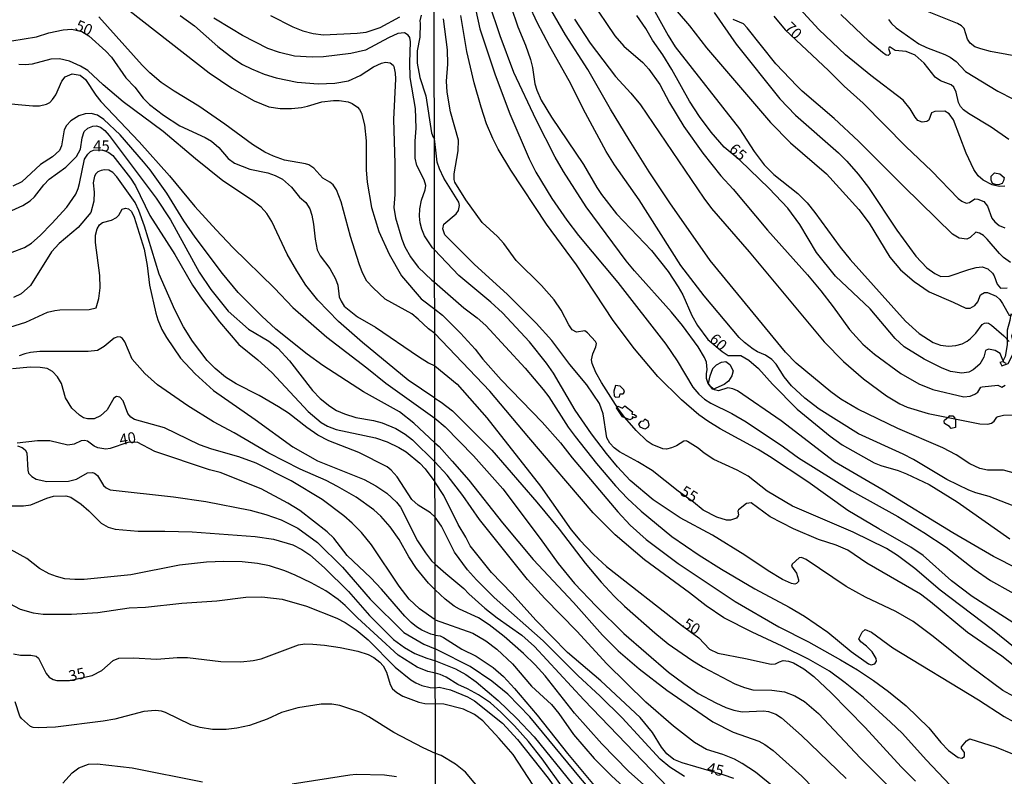
# Model space of a CAD drawing. Units: millimetres. Extents: x 178316 to 180733, y 1663188 to 1665966.
# Drawn here: x 180153 to 180378, y 1663805 to 1663978 of the extents above; entities that cross this region are included whole.
import ezdxf
from ezdxf.enums import TextEntityAlignment as Align

# ---------------------------------------------------------------- set-up
doc = ezdxf.new("R2010")
doc.units = ezdxf.units.MM
for name, color, linetype in [('IMAGEM', 7, 'Continuous'), ('V-AFLORAMENTO_ROCHOSO', 1, 'Continuous'), ('V-BARRANCO', 42, 'Continuous'), ('V-CURVA_DE_NIVEL', 4, 'Continuous'), ('V-CURVA_MESTRA', 1, 'Continuous'), ('V-TEXTO_DE_ALTIMETRIA', 2, 'Continuous'), ('X-LIMITE_1000', 7, 'Continuous')]:
    doc.layers.add(name, color=color, linetype=linetype)
picture_1 = doc.add_image_def('image1.jpg', size_in_pixel=(4025, 4628))

msp = doc.modelspace()

# ---------------------------------------------------------------- linework, layer by layer
at = {"layer": 'V-AFLORAMENTO_ROCHOSO'}
for points in [[(180375.07, 1663942.45), (180375.78, 1663943.16), (180377, 1663942.96), (180378.02, 1663942.14), (180377.88, 1663941.32), (180377.57, 1663940.72), (180376.74, 1663940.47), (180376.06, 1663940.49), (180375.38, 1663940.78), (180375.02, 1663941.54), (180375.07, 1663942.45)], [(180311.43, 1663898.41), (180312.32, 1663899.35), (180313.45, 1663899.97), (180314.47, 1663900.13), (180315.33, 1663899.39), (180316.14, 1663897.94), (180315.83, 1663896.81), (180315.05, 1663895.65), (180314.08, 1663894.87), (180311.5, 1663893.74), (180310.53, 1663895.1), (180310.84, 1663896.85), (180311.47, 1663898.49)], [(180291.3, 1663893.13), (180291.18, 1663893.66), (180290.3, 1663894.44), (180289.25, 1663894.66), (180288.87, 1663893.35), (180288.96, 1663892.3), (180289.25, 1663891.96), (180290.14, 1663892.05), (180290.32, 1663892.71), (180290.98, 1663892.73)], [(180289.79, 1663889.89), (180290.86, 1663889.42), (180291.38, 1663889.95), (180293.12, 1663888.58), (180292.99, 1663888.11), (180293.6, 1663887.99), (180294.04, 1663887.59), (180293.78, 1663887.22), (180293.04, 1663887.48), (180293.1, 1663887.05), (180292.54, 1663886.82), (180290.87, 1663887.44), (180289.49, 1663889.51), (180289.79, 1663889.91)], [(180295.71, 1663886.57), (180295.98, 1663887.02), (180296.63, 1663886.54), (180296.85, 1663885.55), (180296.64, 1663885.03), (180295.94, 1663884.65), (180294.92, 1663885.11), (180294.57, 1663885.82), (180295.08, 1663886.5), (180295.7, 1663886.58)], [(180365.63, 1663887.67), (180366.27, 1663887.67), (180366.72, 1663887.18), (180366.89, 1663886.79), (180366.92, 1663885), (180365.9, 1663884.83), (180365.5, 1663885.26), (180364.36, 1663885.96), (180364.28, 1663886.5), (180364.42, 1663886.73), (180365.36, 1663887.53)], [(180365.36, 1663887.53), (180365.63, 1663887.67)]]:
    msp.add_lwpolyline(points, close=True, dxfattribs=at)
at = {"layer": 'V-BARRANCO'}
msp.add_lwpolyline([(180377.09, 1663899.9), (180377.5, 1663899.08), (180378.9, 1663899.68), (180380.01, 1663901.67), (180380.05, 1663904.68), (180379.78, 1663905.96), (180380.38, 1663907.58), (180380.79, 1663909.8), (180379.54, 1663911), (180379.29, 1663909.46), (180378.67, 1663907.23), (180378.71, 1663903.89), (180378.26, 1663901.21), (180377.63, 1663900.02), (180377.05, 1663899.86)], close=True, dxfattribs=at)
at = {"layer": 'V-CURVA_DE_NIVEL'}
for points in [[(180381.12, 1663852.79), (180375.6, 1663855.6), (180366.27, 1663860.97), (180350.42, 1663870.75), (180339.3, 1663877.16), (180327.09, 1663886.58), (180317.1, 1663893.42), (180316.08, 1663893.89), (180314.93, 1663894.1), (180312.8, 1663893.37), (180311.9, 1663893.67), (180311, 1663894.29), (180310.41, 1663895.06), (180310.02, 1663896.21), (180310, 1663897.25), (180310.2, 1663898.26), (180310.07, 1663899.92), (180309.6, 1663901.03), (180308.17, 1663903.45), (180304.57, 1663908.31), (180302.04, 1663911.38), (180293.56, 1663920.79), (180291.68, 1663923.1), (180282.54, 1663935.45), (180277.37, 1663943.51), (180275.47, 1663946.74), (180271.12, 1663955.27), (180266.05, 1663966.13), (180262.9, 1663974.44), (180262.9, 1663974.44), (180257.87, 1663989.44)], [(180294.52, 1663986.81), (180301.25, 1663974.52), (180302.89, 1663971.98), (180317.55, 1663953.22), (180320.91, 1663948.06), (180323.17, 1663945.01), (180325.45, 1663942.84), (180330.91, 1663938.43), (180333.01, 1663936.35), (180334.8, 1663934.13), (180340.55, 1663926.21), (180342.81, 1663923.43), (180355.51, 1663909.33), (180358.62, 1663906.52), (180361.78, 1663904.43), (180363.5, 1663903.83), (180365.33, 1663903.62), (180367, 1663903.75), (180368.44, 1663904.17), (180369.57, 1663904.73), (180370.32, 1663905.32), (180371.57, 1663906.6), (180373, 1663908.54), (180373.53, 1663908.88), (180373.98, 1663908.93), (180374.43, 1663908.84), (180375.11, 1663908.37), (180377.94, 1663905.99), (180379.16, 1663904.69)], [(180378.2, 1663940.13), (180376.84, 1663940.09), (180375.3, 1663940.48), (180373.21, 1663941.48), (180372.08, 1663942.52), (180371.06, 1663943.93), (180369.33, 1663947.64), (180366.42, 1663955.31), (180365.48, 1663956.69), (180364.44, 1663957.26), (180362.18, 1663957.2), (180361.45, 1663956.88), (180360.8, 1663955.18), (180360.39, 1663954.92), (180359.28, 1663954.73), (180358.32, 1663955.13), (180357.68, 1663955.9), (180356.57, 1663957.82), (180354.98, 1663959.74), (180347.56, 1663965.42), (180341.81, 1663970.13), (180335.72, 1663975.88), (180326.96, 1663985.49)], [(180175.28, 1663982.54), (180196.43, 1663966.03), (180201.62, 1663962.52), (180206.73, 1663959.6), (180210.05, 1663958.28), (180212.69, 1663957.86), (180215.24, 1663957.88), (180217.54, 1663958.09), (180218.91, 1663958.37), (180222.22, 1663959.41), (180224.82, 1663959.69), (180226.18, 1663959.67), (180228.18, 1663959.37), (180229.12, 1663959.05), (180230.37, 1663958.18), (180230.82, 1663957.67), (180231.25, 1663956.78), (180231.95, 1663954.18), (180232.29, 1663950.52), (180232.31, 1663943.88), (180232.54, 1663941.07), (180233.5, 1663935.28), (180235.2, 1663929.75), (180237.54, 1663924.64), (180240.39, 1663919.68), (180244.84, 1663914.42), (180247.96, 1663912.04)], [(180385.15, 1663865.17), (180374.62, 1663869.3), (180371.55, 1663870.15), (180369.98, 1663870.75), (180364.95, 1663873.16), (180357.32, 1663877.69), (180354.92, 1663878.95), (180344.75, 1663883.59), (180335.76, 1663889.2), (180332.46, 1663891.71), (180329.45, 1663894.53), (180327.79, 1663896.61), (180325.98, 1663899.49), (180324.98, 1663900.58), (180323.51, 1663901.55), (180321.66, 1663902.34), (180320.72, 1663902.92), (180318.74, 1663904.43), (180317.51, 1663905.58), (180309.54, 1663915.06), (180304.19, 1663922.03), (180294.64, 1663936.99), (180289.04, 1663944.99), (180287.14, 1663948.06), (180282.42, 1663956.8), (180278.67, 1663964.21), (180274.23, 1663972.05), (180271.4, 1663977.51), (180269.48, 1663981.64)], [(180283.57, 1663982.75), (180289.1, 1663974.44), (180291.17, 1663972.09), (180295.48, 1663968.34), (180296.88, 1663966.85), (180299.4, 1663963.36), (180301.59, 1663959.19), (180304.83, 1663953.77), (180309.17, 1663947.64), (180313.29, 1663942.52), (180316.1, 1663939.42), (180324, 1663930.1), (180333.13, 1663919.89), (180336.17, 1663916.24), (180338.98, 1663912.62), (180342.66, 1663907.39), (180345.77, 1663904.09), (180348.4, 1663901.79), (180354.4, 1663897.36), (180358.52, 1663895.01), (180361.76, 1663893.69), (180368.79, 1663892.05), (180370.23, 1663892.18), (180371.3, 1663892.67), (180371.98, 1663893.12), (180372.7, 1663894.27), (180372.96, 1663894.35), (180376.56, 1663894.69), (180377.52, 1663894.27), (180378.24, 1663894.72)], [(180247.97, 1663906.53), (180246.57, 1663907.53), (180244.21, 1663909.8), (180242.74, 1663910.95), (180236.65, 1663914.31), (180233.9, 1663916.89), (180232.46, 1663918.47), (180231.46, 1663920.34), (180230.73, 1663922.38), (180228.75, 1663928.64), (180226.63, 1663936.56), (180225.56, 1663939.28), (180224.77, 1663940.43), (180223.99, 1663941.07), (180222.4, 1663941.98), (180220.37, 1663944.24), (180219.22, 1663944.98), (180218.48, 1663945.24), (180213.63, 1663946.09), (180211.12, 1663946.96), (180209.16, 1663947.94), (180206.35, 1663949.64), (180200.02, 1663954.33), (180194.13, 1663958.39), (180188.47, 1663961.82), (180185.53, 1663963.8), (180182.87, 1663966.03), (180181.15, 1663967.75), (180171.29, 1663978.78)], [(180189.83, 1663979.14), (180193.11, 1663976.76), (180198.41, 1663972.03), (180202.09, 1663969.18), (180204.05, 1663967.94), (180206.09, 1663966.92), (180209.03, 1663965.73), (180211.75, 1663964.9), (180216.52, 1663963.92), (180221.37, 1663963.54), (180225.16, 1663963.67), (180228.31, 1663964.16), (180230.91, 1663965.39), (180233.95, 1663967.41), (180235.82, 1663968.26), (180236.7, 1663968.43), (180237.76, 1663968.31), (180238.48, 1663967.8), (180238.61, 1663967.48), (180238.93, 1663965.93), (180239.01, 1663964.61), (180238.59, 1663955.37), (180238.88, 1663945.33), (180238.88, 1663938.26), (180238.65, 1663935.24), (180239.01, 1663932.94), (180240.44, 1663928.04), (180241.18, 1663926.3), (180242.46, 1663924), (180244.16, 1663921.68), (180247.29, 1663918.64), (180247.95, 1663918.25)], [(180247.94, 1663925.58), (180247.46, 1663926.02), (180245.63, 1663928.77), (180245.01, 1663930.3), (180244.63, 1663931.79), (180244.5, 1663933.28), (180244.59, 1663934.98), (180244.97, 1663936.94), (180245.8, 1663939.28), (180245.91, 1663940.3), (180245.59, 1663941.62), (180243.91, 1663944.86), (180243.52, 1663946.56), (180243.52, 1663950.43), (180243.72, 1663953.37), (180243.59, 1663957.88), (180242.35, 1663964.95), (180242.27, 1663968.35), (180242.44, 1663973.12), (180242.27, 1663974.12), (180241.91, 1663974.61), (180241.04, 1663975.12), (180239.55, 1663974.97), (180237.42, 1663974.03), (180232.18, 1663971.18), (180228.78, 1663970.44), (180222.57, 1663969.67), (180220.01, 1663969.56), (180215.93, 1663969.86), (180212.52, 1663970.67), (180209.88, 1663971.6), (180204.09, 1663974.54), (180201.52, 1663976.03), (180197.5, 1663978.52)], [(180379.99, 1663840.48), (180370.7, 1663846.42), (180365.97, 1663850.02), (180359.49, 1663855.79), (180356.74, 1663857.73), (180349.36, 1663861.86), (180342.3, 1663866.08), (180333.21, 1663872.64), (180324.39, 1663878.4), (180321.81, 1663879.98), (180313.14, 1663884.74), (180310.37, 1663886.45), (180308.28, 1663887.96), (180304.36, 1663891.37), (180298.95, 1663896.7), (180293.6, 1663902.99), (180288.74, 1663909.5), (180280.35, 1663922.2), (180273.53, 1663931.45), (180265.33, 1663943.8), (180262.47, 1663948.58), (180261.24, 1663951), (180259.83, 1663954.41), (180258.55, 1663958.21), (180256.98, 1663963.7), (180255.32, 1663970.9), (180253.95, 1663979.13)], [(180257.36, 1663980.23), (180258.3, 1663976.1), (180261.79, 1663965.53), (180265.16, 1663956.67), (180269.53, 1663946.4), (180271.08, 1663943.34), (180274.75, 1663937.3), (180278.11, 1663932.34), (180280.8, 1663928.89), (180289.79, 1663918.11), (180300.74, 1663904.03), (180303.34, 1663900.28), (180306.89, 1663894.25), (180308.32, 1663892.65), (180309.6, 1663891.5), (180311.05, 1663890.56), (180315.82, 1663888.26), (180319.11, 1663886.3), (180327.63, 1663880.61), (180331.08, 1663878.12), (180343.14, 1663870.56), (180353.75, 1663864.68), (180359.67, 1663861.06), (180364.74, 1663857.71), (180371.17, 1663852.7), (180374.88, 1663850.1), (180388.85, 1663842.31)], [(180381.44, 1663874.27), (180377.9, 1663875.27), (180374.24, 1663875.29), (180372.45, 1663875.65), (180370.15, 1663876.71), (180367.04, 1663878.78), (180364.01, 1663880.42), (180353.75, 1663884.83), (180344.63, 1663889.22), (180340.75, 1663891.52), (180338.42, 1663893.16), (180330.52, 1663899.74), (180328.05, 1663902.26), (180310.88, 1663923.18), (180301.67, 1663936.3), (180296.94, 1663943.42), (180292.34, 1663950.71), (180288.12, 1663957.74), (180282.97, 1663966.77), (180277.86, 1663974.71), (180274.45, 1663980.49)], [(180303.36, 1663980.02), (180306.15, 1663976.74), (180310, 1663971.75), (180324.66, 1663954.64), (180329.22, 1663950.06), (180337.43, 1663942.97), (180344.8, 1663934.81), (180347.2, 1663931.66), (180351.89, 1663923.95), (180354.36, 1663921), (180357.43, 1663918.34), (180360.9, 1663916.02), (180366.4, 1663913.68), (180369.25, 1663912.27), (180370.23, 1663912.31), (180371.34, 1663912.89), (180371.98, 1663913.72), (180372.62, 1663915.34), (180373.56, 1663915.83), (180374.24, 1663915.85), (180376.22, 1663915), (180377, 1663914.25), (180377.64, 1663913.34), (180379.24, 1663910.53)], [(180311.8, 1663979.8), (180316.82, 1663972.56), (180326.75, 1663960.08), (180330.33, 1663956.37), (180340.17, 1663947.72), (180342.07, 1663945.85), (180344.71, 1663942.86), (180347.07, 1663939.8), (180353.48, 1663930.08), (180357.85, 1663924.12), (180360.34, 1663921.52), (180362.22, 1663920.17), (180363.54, 1663919.51), (180365.42, 1663919.58), (180369.98, 1663921.13), (180371.64, 1663921.56), (180373, 1663921.71), (180374.28, 1663921.3), (180375.34, 1663920.3), (180375.73, 1663919.69), (180376.39, 1663917.73), (180377.17, 1663916.83), (180378.71, 1663916.89)], [(180379.09, 1663950.83), (180375.05, 1663953.62), (180369.85, 1663956.75), (180368.72, 1663957.6), (180368.06, 1663958.35), (180367.57, 1663959.23), (180367.03, 1663961.61), (180366.5, 1663962.72), (180365.93, 1663963.27), (180363.5, 1663964.21), (180362.26, 1663965.02), (180359.73, 1663968.24), (180357.73, 1663970.05), (180355.62, 1663970.9), (180353.15, 1663971.15), (180352, 1663971.88), (180351.76, 1663971.86), (180351.61, 1663971.54), (180351.97, 1663970.45), (180351.51, 1663969.96), (180351.08, 1663970.07), (180350.25, 1663970.69), (180347.22, 1663973.18), (180340.72, 1663979.31)], [(180385.27, 1663969.02), (180374.92, 1663970.88), (180372.66, 1663971.49), (180371.3, 1663971.96), (180370.25, 1663972.77), (180369.68, 1663973.67), (180368.85, 1663976.14), (180368.27, 1663976.76), (180367.34, 1663977.27), (180360.54, 1663980.06)], [(180384.1, 1663831.76), (180375.35, 1663838.84), (180363.39, 1663847.89), (180357.58, 1663852.81), (180353.66, 1663855.77), (180351.15, 1663857.41), (180343.56, 1663861.16), (180329.67, 1663867.06), (180323.88, 1663870.51), (180319.57, 1663873.94), (180317.06, 1663875.27), (180311.73, 1663877.71), (180309.48, 1663879.19), (180308.15, 1663880.31), (180305.73, 1663881.83), (180305.43, 1663881.96), (180304.87, 1663881.91), (180303.15, 1663880.85), (180302.02, 1663880.38), (180300.91, 1663880.12), (180300.06, 1663880.17), (180297.63, 1663881.17), (180296.52, 1663881.93), (180293.94, 1663884.32), (180291.36, 1663887.33), (180289.79, 1663889.48), (180286.04, 1663895.32), (180284.78, 1663897.57), (180283.93, 1663899.62), (180283.78, 1663900.47), (180284.1, 1663901.84), (180284.78, 1663903.45), (180284.89, 1663904.24), (180284.72, 1663904.67), (180282.89, 1663906.67), (180282.27, 1663907.07), (180280.37, 1663906.8), (180279.35, 1663907.35), (180278.56, 1663908.48), (180276.83, 1663911.81), (180275.24, 1663914.15), (180275.24, 1663914.15), (180272.38, 1663917.47), (180266.54, 1663923.2), (180263.73, 1663927.02), (180262.33, 1663928.61), (180258.81, 1663931.87), (180255.1, 1663936.99), (180252.55, 1663941.08), (180252.38, 1663941.63), (180252.38, 1663942.99), (180253.32, 1663948.19), (180253.38, 1663950.66), (180251.61, 1663957.14), (180250.78, 1663961.57), (180250.65, 1663964.08), (180250.93, 1663967.96), (180250.89, 1663971.29), (180249.95, 1663978.32)], [(180279.9, 1663978.27), (180283.48, 1663972.82), (180289.23, 1663965.19), (180292.77, 1663961.38), (180294.96, 1663958.72), (180309.43, 1663937.37), (180311.18, 1663935.04), (180319.76, 1663925.18), (180336.93, 1663904.56), (180341.3, 1663900.11), (180345.86, 1663896.14), (180351.16, 1663892.29), (180354.21, 1663890.41), (180355.88, 1663889.69), (180360.69, 1663888.24), (180372.49, 1663885.87), (180374.32, 1663885.79), (180375.09, 1663886), (180375.77, 1663886.47), (180376.32, 1663887.37), (180376.63, 1663887.54), (180377.86, 1663887.88), (180379.82, 1663887.9)], [(180379.5, 1663922.69), (180377.88, 1663923.84), (180376.94, 1663924.73), (180374.13, 1663928.06), (180373.32, 1663928.85), (180372.38, 1663929.44), (180371.51, 1663929.65), (180370.23, 1663928.44), (180369.47, 1663928.03), (180367.72, 1663928.23), (180366.23, 1663929.19), (180355.08, 1663940.07), (180344.75, 1663950.45), (180339.19, 1663955.62), (180339.19, 1663955.62), (180331.9, 1663961.82), (180330.75, 1663962.97), (180325.9, 1663968.09), (180319.36, 1663976.29), (180318.46, 1663977.21), (180316.14, 1663978.18)], [(180351.59, 1663978.23), (180352.29, 1663977.29), (180353.36, 1663976.29), (180358.56, 1663972.67), (180360.31, 1663971.81), (180364.44, 1663970.24), (180365.72, 1663969.6), (180367.04, 1663968.64), (180369.21, 1663966.34), (180376.6, 1663961.8), (180380.12, 1663959.97)], [(180248, 1663891.7), (180241.89, 1663895.84), (180231.48, 1663904.42), (180225.99, 1663909.27), (180221.29, 1663914.14), (180218.56, 1663917.57), (180216.47, 1663920.81), (180214.28, 1663924.64), (180210.79, 1663932.09), (180209.6, 1663933.88), (180208.3, 1663935.37), (180206.14, 1663937.04), (180199.6, 1663941.34), (180193.32, 1663946.38), (180185.94, 1663952.6), (180176.83, 1663959.37), (180172.25, 1663963.28), (180168.74, 1663966.54), (180167.04, 1663967.56), (180164.59, 1663968.67), (180162.25, 1663969.22), (180160.3, 1663969.16), (180156.04, 1663967.97), (180154.51, 1663967.82), (180153.02, 1663967.94)], [(180148.68, 1663959.16), (180156.17, 1663958.48), (180157.74, 1663958.5), (180159.32, 1663958.88), (180160.04, 1663959.28), (180160.7, 1663959.94), (180161.42, 1663961.03), (180162.82, 1663964.1), (180163.59, 1663965.12), (180165.19, 1663965.8), (180166.98, 1663965.52), (180168.21, 1663964.48), (180170.59, 1663960.92), (180171.74, 1663959.5), (180180.49, 1663950.28), (180187.38, 1663942.47), (180193.17, 1663935.47), (180198.02, 1663930.15), (180201.87, 1663926.17), (180211.41, 1663916.87), (180215.56, 1663912.4), (180223.33, 1663905.65), (180232.48, 1663898.65), (180236.82, 1663895.14), (180248.01, 1663887.15)], [(180248.02, 1663881.53), (180243.19, 1663886.01), (180239.89, 1663888.59), (180231.72, 1663893.2), (180222.4, 1663899.16), (180218.82, 1663901.8), (180211.71, 1663907.46), (180208.45, 1663910.44), (180203.11, 1663915.83), (180199.49, 1663920.17), (180193.26, 1663928.47), (180190.7, 1663932.26), (180186.79, 1663938.56), (180182.98, 1663943.84), (180181.44, 1663945.73), (180176.15, 1663951.88), (180172.42, 1663955.37), (180170.96, 1663956.32), (180169.49, 1663956.71), (180168.13, 1663956.69), (180166.68, 1663956.18), (180164.87, 1663955.09), (180163.85, 1663954.01), (180163.36, 1663953.03), (180162.72, 1663949.37), (180162.27, 1663948.26), (180160.64, 1663946.83), (180157.91, 1663945.05), (180153.7, 1663941.15), (180151.61, 1663940.17)], [(180151.36, 1663934.57), (180153.91, 1663935.72), (180155.55, 1663936.77), (180156.57, 1663937.7), (180158.67, 1663940.43), (180159.93, 1663941.75), (180163.7, 1663944.47), (180166.17, 1663946.92), (180167.04, 1663948.56), (180167.46, 1663951.2), (180167.93, 1663952.62), (180168.72, 1663953.37), (180169.91, 1663953.86), (180170.74, 1663953.88), (180171.63, 1663953.6), (180172.61, 1663952.82), (180173.59, 1663951.71), (180184.39, 1663937.43), (180187.62, 1663932.47), (180194.19, 1663920.51), (180196.81, 1663916.55), (180200.77, 1663911.57), (180205.43, 1663907.52), (180210.05, 1663904.72), (180212.16, 1663903.16), (180214.77, 1663900.29), (180220.09, 1663893.48), (180221.84, 1663891.69), (180224.01, 1663889.9), (180225.54, 1663888.95), (180227.33, 1663888.14), (180229.97, 1663887.33), (180233.97, 1663886.61), (180235.97, 1663886.09), (180239.08, 1663884.82), (180241.25, 1663883.52), (180242.91, 1663882.2), (180248.03, 1663877.2)], [(180248.05, 1663864.54), (180246.99, 1663865.56), (180244.19, 1663867.3), (180242.76, 1663868.58), (180239.42, 1663873.73), (180238.03, 1663875.29), (180237.1, 1663876.03), (180230.61, 1663879.33), (180223.8, 1663881.97), (180221.31, 1663883.29), (180218.73, 1663885.03), (180214.54, 1663888.27), (180212.29, 1663889.76), (180207.84, 1663892.31), (180202.65, 1663894.99), (180200.15, 1663896.55), (180197.79, 1663898.5), (180195.98, 1663900.31), (180192.62, 1663904.72), (180190.58, 1663908.04), (180188.6, 1663911.87), (180185.04, 1663920.04), (180181.7, 1663931.02), (180180.38, 1663934.6), (180179.53, 1663936.39), (180175.36, 1663942.26), (180174.47, 1663943.24), (180173.58, 1663943.77), (180172.55, 1663943.9), (180171.79, 1663943.75), (180171.02, 1663943.41), (180170.55, 1663942.96), (180170.25, 1663942.43), (180169.93, 1663940.9), (180170.17, 1663938.77), (180170.14, 1663936.69), (180169.4, 1663934.13), (180166.57, 1663930.72), (180162.23, 1663927.04), (180160.48, 1663925.17), (180155.65, 1663917.45), (180153.53, 1663915.59), (180151.74, 1663914.74)], [(180146.97, 1663906.72), (180154.55, 1663909.08), (180159.57, 1663911.4), (180161.19, 1663911.78), (180162.38, 1663911.87), (180169.06, 1663911.95), (180170.64, 1663912.38), (180171.27, 1663914.51), (180171.57, 1663916.94), (180171.49, 1663919.75), (180170.49, 1663927.28), (180170.51, 1663928.98), (180170.85, 1663930.39), (180171.42, 1663931.28), (180172.13, 1663931.87), (180174.17, 1663932.38), (180175.26, 1663932.96), (180175.79, 1663933.54), (180176.59, 1663934.9), (180177.32, 1663935.11), (180178.04, 1663934.96), (180178.73, 1663934.38), (180179.3, 1663933.07), (180181.62, 1663925.79), (180182.28, 1663922), (180182.81, 1663917.57), (180184.25, 1663911.15), (180184.74, 1663909.62), (180185.68, 1663907.4), (180186.68, 1663905.61), (180189.92, 1663900.84), (180193.23, 1663897.27), (180197.47, 1663893.46), (180206.99, 1663886.84), (180215.54, 1663880.65), (180221.2, 1663877.45), (180231.89, 1663873.14), (180234.53, 1663871.75), (180237.04, 1663870.01), (180239.21, 1663868.01), (180240.16, 1663866.84), (180244.01, 1663859.13), (180245.86, 1663856.41), (180247.27, 1663854.58), (180248.07, 1663853.82)], [(180383.61, 1663821.77), (180377.71, 1663825.01), (180370.32, 1663830.44), (180361.8, 1663837.3), (180357.2, 1663840.71), (180353.28, 1663842.99), (180346.33, 1663846.31), (180341.94, 1663848.74), (180332.78, 1663854.9), (180331.76, 1663855.37), (180331.18, 1663855.3), (180329.6, 1663853.82), (180329.45, 1663853.35), (180330.58, 1663851.77), (180331.08, 1663850.21), (180331.03, 1663849.87), (180330.57, 1663849.4), (180330.23, 1663849.28), (180329.42, 1663849.4), (180327.37, 1663850.36), (180324.13, 1663852.28), (180318.81, 1663855.9), (180311.44, 1663860.46), (180304.02, 1663864.42), (180297.84, 1663868.55), (180292.64, 1663872.92), (180289.74, 1663876.04), (180287.19, 1663879.12), (180283.8, 1663883.56), (180280.07, 1663889.01), (180275.13, 1663897.42), (180273.51, 1663899.7), (180269.64, 1663904.58), (180263.46, 1663911.2), (180260.82, 1663913.68), (180253.51, 1663919.71), (180247.94, 1663925.58)], [(180247.95, 1663918.25), (180254.6, 1663912.35), (180257.67, 1663910.1), (180259.62, 1663908.31), (180268.59, 1663898.55), (180272.77, 1663893.74), (180274.06, 1663892.04), (180278.48, 1663885.09), (180280.01, 1663882.96), (180284.89, 1663876.8), (180289.28, 1663871.73), (180292.02, 1663868.83), (180295.11, 1663865.89), (180302.14, 1663860.18), (180308.37, 1663855.88), (180313.48, 1663852.66), (180321.11, 1663848.19), (180328.92, 1663843.99), (180332.44, 1663841.92), (180337.74, 1663838.26), (180343.07, 1663833.87), (180347.01, 1663831.1), (180347.67, 1663830.87), (180348.46, 1663831.1), (180348.88, 1663831.7), (180348.8, 1663832.3), (180347.88, 1663833.81), (180346.54, 1663835.13), (180345.28, 1663836.11), (180344.79, 1663836.81), (180345.58, 1663838.28), (180346.25, 1663838.92), (180347.71, 1663838.26), (180352.59, 1663834.72), (180372.19, 1663822.86), (180378.03, 1663819.04), (180382.44, 1663816.57)], [(180247.96, 1663912.04), (180249.76, 1663910.72), (180253.85, 1663906.56), (180257.19, 1663902.9), (180258.96, 1663900.64), (180263.18, 1663895.91), (180272.47, 1663886.28), (180276.66, 1663881.55), (180279.37, 1663878.12), (180289.79, 1663865.75), (180292.64, 1663862.74), (180296.28, 1663859.44), (180303.55, 1663854), (180316.57, 1663845.33), (180326.58, 1663839.54), (180333.36, 1663836.09), (180340.66, 1663831.98), (180344.52, 1663829.7), (180348.18, 1663827.27), (180351.63, 1663824.76), (180355.61, 1663821.5), (180360.79, 1663816.43), (180363.59, 1663813.08), (180365.33, 1663811.27), (180367.55, 1663809.71), (180368.36, 1663809.56), (180368.93, 1663809.93), (180368.97, 1663810.82), (180368.31, 1663811.7), (180368.27, 1663812.15), (180369.4, 1663813.51), (180370.19, 1663813.91), (180376.2, 1663812.04), (180379.95, 1663810.54)], [(180248.08, 1663847.96), (180246.52, 1663849.49), (180243.84, 1663852.84), (180242.05, 1663855.47), (180239.84, 1663859.43), (180237.8, 1663862.37), (180235.63, 1663864.82), (180234.03, 1663866.26), (180230.01, 1663869.11), (180225.76, 1663871.56), (180223.16, 1663872.9), (180217.27, 1663875.5), (180210.09, 1663879.2), (180202.2, 1663883.78), (180197.41, 1663886.35), (180191.62, 1663889.97), (180184.68, 1663894.8), (180181.74, 1663897.35), (180178.85, 1663900.63), (180177.23, 1663904.59), (180176.7, 1663905.36), (180176.19, 1663905.63), (180175.58, 1663905.72), (180174.77, 1663905.46), (180172.51, 1663903.55), (180170.94, 1663902.65), (180168.85, 1663902.38), (180157.78, 1663902.35), (180155.66, 1663902.12), (180154.38, 1663901.87), (180153.06, 1663901.38)], [(180365.65, 1663803.39), (180360.17, 1663809.14), (180354.77, 1663815.13), (180352.08, 1663817.77), (180345.92, 1663823.35), (180341.7, 1663826.76), (180338.11, 1663829.36), (180333.34, 1663832.15), (180327.33, 1663835.13), (180320.43, 1663838.26), (180314.03, 1663841.58), (180309.98, 1663844.33), (180306.19, 1663847.3), (180295.84, 1663854.79), (180289.21, 1663860.54), (180284.18, 1663865.57), (180269.46, 1663882.72), (180260.58, 1663893.36), (180247.97, 1663906.53)], [(180248.09, 1663841.11), (180244.46, 1663843.59), (180242.16, 1663845.81), (180239.88, 1663848.79), (180233.54, 1663858.26), (180231.22, 1663861.05), (180229.12, 1663863.2), (180227.18, 1663864.88), (180222.24, 1663868.56), (180215.16, 1663872.86), (180207.16, 1663876.86), (180203.2, 1663878.33), (180197.03, 1663880.09), (180194.26, 1663881.07), (180186.26, 1663884.95), (180179.4, 1663886.86), (180178.6, 1663887.37), (180177.89, 1663888.23), (180176.85, 1663891.14), (180176.04, 1663891.93), (180175.32, 1663892.08), (180174.66, 1663891.76), (180173.17, 1663889.06), (180171.62, 1663887.67), (180170.17, 1663887.03), (180168.64, 1663887.03), (180167.79, 1663887.24), (180166.83, 1663887.84), (180165.1, 1663889.48), (180163.61, 1663891.78), (180162.7, 1663895.06), (180161.85, 1663896.63), (180160.7, 1663897.8), (180159.44, 1663898.48), (180157.87, 1663898.76), (180155.66, 1663898.84), (180151.53, 1663898.42)], [(180248, 1663891.7), (180249.43, 1663890.8), (180252, 1663888.82), (180261.01, 1663879.85), (180271.32, 1663867.96), (180276.36, 1663861.83), (180282.29, 1663854.09), (180285.95, 1663849.74), (180288.93, 1663846.53), (180291.34, 1663844.23), (180298.2, 1663838.13), (180301.31, 1663835.66), (180306.71, 1663831.87), (180309.31, 1663830.27), (180316.51, 1663826.5), (180318.68, 1663825.65), (180320.64, 1663825.16), (180324.94, 1663825.07), (180327.84, 1663824.65), (180330.23, 1663823.73), (180332.4, 1663822.43), (180335.59, 1663819.75), (180345.18, 1663809.54), (180356.06, 1663798.62)], [(180248.01, 1663887.15), (180250.35, 1663885.15), (180256.83, 1663878.57), (180263.52, 1663870.99), (180272.06, 1663859.7), (180276.17, 1663853.94), (180279.92, 1663849.41), (180284.87, 1663844.23), (180291.19, 1663838.03), (180301.34, 1663829.18), (180304.85, 1663826.55), (180308.17, 1663824.31), (180312.16, 1663822.13), (180314.46, 1663821.09), (180316.29, 1663820.45), (180318.17, 1663820.13), (180323.07, 1663820.3), (180324.18, 1663820.19), (180325.84, 1663819.56), (180327.18, 1663818.75), (180331.72, 1663814.68), (180341.92, 1663804.88)], [(180152.68, 1663880.82), (180153.72, 1663880.48), (180154.46, 1663879.94), (180154.84, 1663879.27), (180155.06, 1663875.31), (180155.23, 1663874.63), (180155.97, 1663873.81), (180156.93, 1663873.24), (180159.36, 1663872.69), (180164.3, 1663872.75), (180166.15, 1663873.24), (180168.64, 1663874.65), (180169.83, 1663874.75), (180170.3, 1663874.6), (180170.98, 1663874.07), (180172.36, 1663871.8), (180172.91, 1663871.26), (180173.83, 1663870.77), (180188.34, 1663869.2), (180195.67, 1663868.16), (180205.84, 1663866.16), (180209.37, 1663865.2), (180212.9, 1663863.92), (180216.69, 1663862.07), (180221.2, 1663858.79), (180226.88, 1663853.17), (180233.2, 1663845.87), (180240.95, 1663838.23), (180245.46, 1663835.55), (180248.1, 1663834.48)], [(180248.02, 1663881.53), (180249.01, 1663880.7), (180251.95, 1663877.34), (180255.74, 1663873.03), (180263.45, 1663863.23), (180270.47, 1663854.88), (180279.63, 1663845.08), (180286.32, 1663837.58), (180289.88, 1663834.06), (180294.67, 1663829.95), (180300.95, 1663825.09), (180311.52, 1663817.79), (180316.12, 1663815.44), (180321.96, 1663813.38), (180323.39, 1663812.61), (180325.26, 1663811.25), (180331.78, 1663805.43), (180340, 1663796.97)], [(180334.1, 1663795.8), (180321.19, 1663806.35), (180318.15, 1663808.33), (180316.4, 1663809.27), (180313.78, 1663810.37), (180310.03, 1663811.5), (180307.3, 1663813.08), (180302.47, 1663816.87), (180296.22, 1663822.3), (180287.27, 1663831.1), (180280.46, 1663838.5), (180273.11, 1663845.95), (180269.14, 1663850.36), (180258.21, 1663864.02), (180254.36, 1663869.5), (180250.82, 1663874.18), (180248.03, 1663877.2)], [(180150.29, 1663867.15), (180154.08, 1663867.15), (180155.74, 1663867.37), (180159.36, 1663868.9), (180160.89, 1663869.33), (180163.7, 1663869.45), (180164.85, 1663869.11), (180164.85, 1663869.11), (180167.25, 1663867.54), (180169, 1663866.01), (180171.8, 1663863.18), (180173.4, 1663862.26), (180175.02, 1663861.79), (180180.26, 1663861.39), (180186.3, 1663861.39), (180192.6, 1663861.18), (180206.94, 1663860.11), (180211.16, 1663859.56), (180215.59, 1663858.26), (180217.59, 1663857.17), (180219.42, 1663855.94), (180222.8, 1663852.98), (180228.29, 1663847.58), (180233.05, 1663842.07), (180238.56, 1663836.6), (180241.04, 1663834.83), (180243.46, 1663833.46), (180246.15, 1663832.36), (180248.11, 1663831.78)], [(180305, 1663805.32), (180301.7, 1663807.45), (180299.48, 1663809.33), (180290.75, 1663818.75), (180285.76, 1663823.69), (180280.67, 1663828.44), (180272.7, 1663836.32), (180261.56, 1663846.19), (180257.49, 1663850.21), (180255.42, 1663852.54), (180252.46, 1663856.54), (180249.54, 1663862.47), (180248.05, 1663864.54)], [(180248.11, 1663828.91), (180246.36, 1663829.32), (180243.93, 1663830.31), (180239.63, 1663833.08), (180230.35, 1663841.57), (180227.5, 1663844.38), (180225.9, 1663845.73), (180223.07, 1663847.75), (180219.78, 1663849.58), (180216.1, 1663851.3), (180213.71, 1663852.3), (180210.26, 1663853.45), (180207.46, 1663854), (180204.01, 1663854.39), (180199.84, 1663854.47), (180195.88, 1663854.3), (180189.66, 1663853.58), (180178.56, 1663851.41), (180167.91, 1663850.3), (180165.79, 1663850.3), (180163.49, 1663850.51), (180161.57, 1663850.98), (180159.95, 1663851.6), (180157.7, 1663852.85), (180154.78, 1663855.15), (180151.06, 1663857.19)], [(180248.07, 1663853.82), (180250.52, 1663851.66), (180254.62, 1663848.25), (180255.77, 1663847.04), (180259.45, 1663843.8), (180262.26, 1663841.56), (180267.89, 1663837.6), (180270.78, 1663835.05), (180282.03, 1663822.84), (180301.27, 1663802.81)], [(180150.87, 1663844.83), (180153.27, 1663843.57), (180156.29, 1663842.72), (180158.51, 1663842.38), (180165.02, 1663842.38), (180171.02, 1663842.81), (180178.21, 1663843.83), (180181.92, 1663844.04), (180190.22, 1663844.94), (180198.22, 1663845.45), (180204.82, 1663846.3), (180208.52, 1663846.34), (180213.12, 1663845.83), (180218.65, 1663844.26), (180225.59, 1663841.47), (180227.55, 1663840.49), (180230.01, 1663838.83), (180232.76, 1663836.53), (180238.9, 1663830.34), (180242.5, 1663827.42), (180243.63, 1663826.7), (180245, 1663826.14), (180246.95, 1663825.7), (180248.12, 1663825.62)], [(180366.41, 1663746.64), (180362.33, 1663752.75), (180358.66, 1663756.67), (180355.17, 1663759.78), (180349.57, 1663764.29), (180341.36, 1663771.41), (180319.19, 1663787.54), (180311.5, 1663792.61), (180302.1, 1663797.98), (180300.51, 1663799.17), (180292.19, 1663806.58), (180286.14, 1663812.78), (180279.92, 1663819.79), (180273.19, 1663828.36), (180270.89, 1663830.87), (180268.21, 1663833.45), (180263.86, 1663837.3), (180260.41, 1663840.01), (180258, 1663841.54), (180253.66, 1663843.52), (180252.44, 1663844.25), (180250.38, 1663845.8), (180248.08, 1663847.96)], [(180248.09, 1663841.11), (180256.64, 1663838.05), (180259.62, 1663836.3), (180262.12, 1663834.45), (180265.76, 1663831.06), (180270.04, 1663825.99), (180274.66, 1663821.78), (180276.28, 1663819.73), (180279.67, 1663814.91), (180284.4, 1663809.46), (180288.36, 1663805.5), (180293.83, 1663800.49), (180302.7, 1663793.03), (180310.58, 1663787.09), (180315.82, 1663783.68), (180328.95, 1663775.91), (180333.42, 1663772.88), (180339.75, 1663768.17), (180348.91, 1663760.84), (180358.58, 1663752.5), (180361.45, 1663748.49), (180362.5, 1663746.63)], [(180351.51, 1663746.61), (180343.11, 1663755.88), (180338.13, 1663760.42), (180333.55, 1663764.15), (180326.26, 1663769.43), (180318.57, 1663773.92), (180307.94, 1663780.42), (180302.32, 1663784.3), (180297.63, 1663787.96), (180292.41, 1663792.76), (180286.31, 1663799.13), (180281.26, 1663804.97), (180269.7, 1663818.96), (180264.67, 1663824.16), (180261.01, 1663827.12), (180256.09, 1663830.49), (180248.85, 1663834.08), (180248.1, 1663834.48)], [(180248.11, 1663831.78), (180252.68, 1663829.93), (180255.07, 1663828.65), (180257.45, 1663826.93), (180262.43, 1663822.69), (180266.61, 1663818.69), (180270.68, 1663814.36), (180279.45, 1663803.56), (180286.61, 1663795.4), (180291.17, 1663790.63), (180296.05, 1663786.07), (180299.84, 1663783), (180303.85, 1663780.04), (180311.56, 1663774.99), (180320.89, 1663769.24), (180329.54, 1663763.61), (180333.12, 1663761.06), (180337.32, 1663757.5), (180342.2, 1663752.92), (180344.05, 1663750.49), (180346.49, 1663746.6)], [(180342.58, 1663746.6), (180337.91, 1663752.22), (180332.78, 1663756.35), (180320.3, 1663765.91), (180297.67, 1663781.61), (180292.77, 1663785.43), (180287.19, 1663790.75), (180284.78, 1663793.4), (180277.34, 1663802.69), (180272.47, 1663809.38), (180269.36, 1663813.3), (180266.16, 1663816.92), (180263.08, 1663820.03), (180260.71, 1663822.13), (180257.94, 1663824.01), (180255.45, 1663825.37), (180253.23, 1663826.31), (180250.55, 1663828.01), (180249.19, 1663828.61), (180248.11, 1663828.91)], [(180248.12, 1663825.62), (180248.96, 1663825.75), (180251.57, 1663825.16), (180255.49, 1663823.5), (180257.03, 1663822.6), (180263.46, 1663817.49), (180266.84, 1663813.81), (180273.85, 1663804.97), (180280.05, 1663796.3), (180282.44, 1663793.44), (180286.95, 1663788.58), (180292.34, 1663783.7), (180296.69, 1663779.48), (180302, 1663774.99), (180306.43, 1663771.47), (180318.04, 1663762.87), (180322.41, 1663759.25), (180325.07, 1663756.65), (180326.79, 1663754.71), (180329.39, 1663751.62), (180331.86, 1663748.08), (180333.35, 1663746.58)], [(180248.15, 1663810.6), (180245.31, 1663811.88), (180238.65, 1663815.35), (180232.91, 1663818.97), (180231.1, 1663819.95), (180226.27, 1663821.53), (180224.48, 1663821.87), (180222.05, 1663821.85), (180216.73, 1663821.04), (180212.99, 1663819.97), (180209.67, 1663818.46), (180205.67, 1663817.01), (180202.77, 1663816.38), (180200.35, 1663816.08), (180197.24, 1663816.08), (180194.39, 1663816.5), (180192.3, 1663817.14), (180186.45, 1663819.95), (180185.54, 1663820.25), (180184.22, 1663820.42), (180181.53, 1663820.21), (180174.89, 1663818.46), (180172.26, 1663817.95), (180161.36, 1663816.63), (180157.4, 1663816.42), (180156.29, 1663816.52), (180155.66, 1663816.74), (180153.58, 1663818.57), (180153.21, 1663819.1), (180152.18, 1663822.36)], [(180311.54, 1663746.54), (180309.77, 1663749.62), (180306.66, 1663753.48), (180305.13, 1663755.01), (180296.65, 1663762.1), (180272.02, 1663785.51), (180267.2, 1663790.93), (180260.56, 1663799.71), (180254.98, 1663806.35), (180252.74, 1663808.12), (180249.42, 1663810.12), (180248.15, 1663810.6)], [(180163.06, 1663803.8), (180165.17, 1663806.19), (180166.66, 1663807.35), (180168.89, 1663808.12), (180170.89, 1663808.2), (180178.85, 1663807.31), (180194.9, 1663804.16)], [(180215.41, 1663803.65), (180228.57, 1663805.74), (180230.01, 1663805.86), (180236.53, 1663805.74), (180239.25, 1663805.35)]]:
    msp.add_lwpolyline(points, dxfattribs=at)
at = {"layer": 'V-CURVA_MESTRA'}
for points in [[(180265.35, 1663981.21), (180266.97, 1663976.53), (180268.68, 1663972.35), (180269.83, 1663969.07), (180270.32, 1663967.2), (180270.85, 1663963.49), (180271.28, 1663962.08), (180272.28, 1663959.74), (180274.64, 1663955.9), (180281.91, 1663945.08), (180284.98, 1663939.8), (180286.04, 1663938.26), (180289.45, 1663933.83), (180297.44, 1663925.48), (180301.29, 1663920.67), (180303.6, 1663917.17), (180304.62, 1663915.3), (180306.71, 1663910.61), (180307.96, 1663908.31), (180310.31, 1663905.09), (180313.58, 1663902.36), (180315, 1663901.48), (180317.91, 1663901.45), (180319.74, 1663900.43), (180321.94, 1663898.53), (180325.13, 1663894.93), (180330.78, 1663889.24), (180338.25, 1663883.04), (180341.04, 1663881.04), (180348.33, 1663876.95), (180349.87, 1663876.33), (180353.79, 1663875.23), (180355.75, 1663874.48), (180360.86, 1663871.99), (180367.27, 1663868.03), (180379.31, 1663859.59)], [(180210.48, 1663979.12), (180215.54, 1663976.54), (180217.88, 1663975.58), (180220.22, 1663974.97), (180222.57, 1663974.73), (180230.27, 1663975.07), (180232.31, 1663975.33), (180235.5, 1663976.39), (180240.02, 1663978.82)], [(180244.85, 1663979.2), (180244.57, 1663977.89), (180244.67, 1663977.29), (180244.57, 1663974.18), (180243.97, 1663971.03), (180243.95, 1663968.22), (180244.59, 1663964.95), (180245.95, 1663960.78), (180247.23, 1663952.35), (180247.58, 1663951.31), (180247.89, 1663950.92)], [(180378.46, 1663899.66), (180378.01, 1663899.9), (180377.69, 1663900.43), (180377.09, 1663901.96), (180377.09, 1663901.96), (180375.99, 1663902.6), (180374.41, 1663902.9), (180373.79, 1663902.6), (180373.36, 1663901.07), (180372.49, 1663899.53), (180370.96, 1663898.17), (180369.94, 1663897.66), (180368.36, 1663897.42), (180365.76, 1663897.85), (180363.72, 1663898.68), (180359.75, 1663900.62), (180355.19, 1663903.47), (180353.12, 1663905.33), (180347.44, 1663912.14), (180339.53, 1663919.56), (180335.13, 1663925.03), (180331.33, 1663931.4), (180328.63, 1663935.11), (180324.38, 1663939.61), (180317.63, 1663946.1), (180314.09, 1663949.06), (180311.13, 1663952.5), (180308.46, 1663956.03), (180306.13, 1663959.56), (180302.12, 1663966.78), (180300.07, 1663970.14), (180297.71, 1663973.5), (180296.16, 1663976.14), (180294.16, 1663979.08)], [(180325.43, 1663978.97), (180328.01, 1663975.86), (180337.91, 1663966.55), (180341.49, 1663962.99), (180345.82, 1663959.1), (180355.55, 1663949.21), (180361.52, 1663943.57), (180367.51, 1663937.33), (180368.36, 1663936.69), (180369.36, 1663936.28), (180370.12, 1663936.43), (180371.3, 1663937.24), (180372.02, 1663937.2), (180373.34, 1663936.6), (180374.24, 1663935.58), (180375.22, 1663932.85), (180375.86, 1663931.96), (180376.84, 1663931.17), (180378.16, 1663930.66)], [(180151.4, 1663973.31), (180157.02, 1663974.22), (180159.83, 1663975.12), (180163.1, 1663975.84), (180165.11, 1663975.99), (180167.38, 1663975.45), (180168.95, 1663974.43), (180172.87, 1663970.99), (180174.15, 1663969.56), (180177.42, 1663964.9), (180179.45, 1663962.78), (180181.41, 1663960.22), (180182.81, 1663958.82), (180186, 1663956.34), (180189.73, 1663953.92), (180195.58, 1663951.28), (180197, 1663950.45), (180198.67, 1663948.99), (180200.79, 1663946.49), (180202.28, 1663945.39), (180205.75, 1663944.05), (180209.84, 1663943.17), (180211.54, 1663942.6), (180213.18, 1663941.73), (180215.28, 1663939.9), (180217.12, 1663937.66), (180218.56, 1663936.4), (180219.42, 1663934.98), (180219.9, 1663933.49), (180220.29, 1663931.45), (180220.65, 1663928.04), (180221.12, 1663925.62), (180221.78, 1663924.21), (180224.05, 1663921.32), (180225.33, 1663918.97), (180225.82, 1663917.57), (180226.16, 1663914.85), (180226.59, 1663913.85), (180227.31, 1663912.76), (180230.33, 1663910.27), (180234.44, 1663907.98), (180244.23, 1663901.27), (180246.56, 1663899.79), (180247.99, 1663899.15)], [(180383.4, 1663828.12), (180377.49, 1663832.81), (180369.61, 1663838.24), (180361.18, 1663845.25), (180358.88, 1663846.95), (180346.67, 1663854.09), (180342.34, 1663857.01), (180339.68, 1663858.2), (180335.59, 1663859.46), (180329.88, 1663861.89), (180324.6, 1663864.62), (180320.23, 1663867.81), (180319.14, 1663867.68), (180317.34, 1663866.26), (180317.21, 1663865.94), (180317.38, 1663865.06), (180317.29, 1663864.85), (180316.86, 1663864.34), (180316.42, 1663864.15), (180315.53, 1663863.87), (180314.63, 1663863.89), (180312.37, 1663864.53), (180309.28, 1663866.19), (180307.07, 1663868.02), (180303.56, 1663870.49), (180297.61, 1663875.23), (180294.37, 1663877.21), (180290.17, 1663879.48), (180288.94, 1663880.42), (180287.96, 1663881.47), (180287.3, 1663882.66), (180286.45, 1663888.16), (180285.57, 1663890.5), (180282.7, 1663894.74), (180278.86, 1663899.38), (180274.71, 1663904.86), (180271.11, 1663908.86), (180264.55, 1663915.47), (180257.06, 1663922.24), (180250.25, 1663929.04), (180249.82, 1663930.38), (180250.06, 1663931.47), (180252.87, 1663933.83), (180253.38, 1663934.56), (180253.64, 1663935.71), (180253.45, 1663936.52), (180250.04, 1663941.95), (180249.06, 1663944.06), (180248.52, 1663945.64), (180248.25, 1663948.36), (180247.89, 1663950.92)], [(180151.48, 1663925.09), (180154.25, 1663926.17), (180155.91, 1663927.11), (180157.85, 1663928.85), (180160.51, 1663931.62), (180163.95, 1663935.38), (180165.98, 1663938.35), (180166.55, 1663939.58), (180166.87, 1663940.77), (180168.02, 1663946.3), (180168.74, 1663947.45), (180169.34, 1663948.07), (180170.06, 1663948.33), (180171.68, 1663948.45), (180172.44, 1663948.28), (180173.57, 1663947.8), (180174.49, 1663947.11), (180178.49, 1663941.96), (180179.64, 1663940.18), (180182.89, 1663933.41), (180188.64, 1663924.51), (180192.66, 1663917.57), (180194.87, 1663914.36), (180198.84, 1663909.15), (180203.26, 1663903.99), (180207.54, 1663900.5), (180210.79, 1663897.57), (180219.03, 1663888.72), (180222.03, 1663886.2), (180223.46, 1663885.37), (180225.46, 1663884.56), (180234.44, 1663882.69), (180237.12, 1663881.78), (180237.12, 1663881.78), (180239.76, 1663880.5), (180241.42, 1663879.46), (180244.57, 1663876.88), (180245.8, 1663875.56), (180248.03, 1663872.63)], [(180247.99, 1663899.15), (180253.11, 1663894.89), (180259.9, 1663887.22), (180272.09, 1663871.62), (180279.14, 1663861.7), (180281.12, 1663859.31), (180284.23, 1663856.03), (180287.17, 1663853.3), (180304.3, 1663839.86), (180308.28, 1663836.99), (180310.69, 1663834.45), (180312.63, 1663833.49), (180318.93, 1663832.3), (180324.81, 1663830.96), (180325.79, 1663831.06), (180326.69, 1663831.55), (180327.54, 1663831.79), (180328.78, 1663831.7), (180329.93, 1663831.32), (180332.25, 1663829.91), (180334.55, 1663828.14), (180338.51, 1663824.42), (180346.29, 1663816.54), (180354.46, 1663807.52), (180357.77, 1663804.31)], [(180248.1, 1663837.62), (180247.08, 1663837.85), (180245.04, 1663838.77), (180243.78, 1663839.49), (180242.59, 1663840.47), (180241.12, 1663841.93), (180235.8, 1663848.11), (180233.38, 1663850.68), (180227.97, 1663855.77), (180224.95, 1663859.73), (180223.43, 1663861.2), (180217.16, 1663866.05), (180214.41, 1663867.79), (180208.31, 1663871.01), (180198.99, 1663874.75), (180196.56, 1663875.39), (180184.05, 1663879.56), (180180, 1663881.67), (180177.91, 1663881.59), (180173.83, 1663880.2), (180172.89, 1663880.12), (180171.06, 1663880.37), (180170.23, 1663880.77), (180168.66, 1663881.91), (180167.96, 1663882.03), (180167.25, 1663881.99), (180165.62, 1663881.22), (180164.21, 1663881.01), (180160.04, 1663881.97), (180157.23, 1663881.95), (180152.59, 1663881.46)], [(180316.25, 1663804.88), (180313.86, 1663805.73), (180304.45, 1663808.46), (180302.55, 1663809.25), (180300.97, 1663810.48), (180299.74, 1663812.06), (180297.72, 1663815.36), (180294.9, 1663818.79), (180285.89, 1663827.21), (180278.32, 1663833.64), (180271.13, 1663840.95), (180265.61, 1663847.13), (180260.96, 1663851.94), (180256.09, 1663857.99), (180255.11, 1663859.99), (180253.36, 1663862.89), (180250.04, 1663869.54), (180248.03, 1663872.63)], [(180248.1, 1663837.62), (180249.18, 1663837.45), (180249.97, 1663837.07), (180254.13, 1663834.41), (180257.45, 1663832.85), (180261.29, 1663830.21), (180263.65, 1663828.17), (180266.18, 1663825.46), (180271.38, 1663819.32), (180278.33, 1663810.57), (180284.42, 1663803.32), (180290, 1663797.66), (180297.31, 1663790.82), (180297.99, 1663790.54), (180300.72, 1663788.29), (180305.53, 1663784.79), (180307.85, 1663783.3), (180323.6, 1663774.59), (180326.84, 1663772.61), (180331.8, 1663769.18), (180339.13, 1663763.51), (180350.06, 1663754.52), (180354.85, 1663749.85), (180357.7, 1663746.62)], [(180151.78, 1663833.38), (180153.36, 1663833.04), (180155.74, 1663833.06), (180156.93, 1663832.79), (180156.93, 1663832.79), (180157.46, 1663832.38), (180159.23, 1663828.85), (180159.95, 1663828.06), (180160.85, 1663827.47), (180161.66, 1663827.27), (180164.57, 1663827.26), (180169.7, 1663828.44), (180171.93, 1663829.51), (180174.55, 1663831.85), (180175.83, 1663832.36), (180179.11, 1663832.47), (180184.51, 1663832.1), (180189.15, 1663832.53), (180191.49, 1663832.55), (180199.11, 1663831.61), (180203.67, 1663831.49), (180206.48, 1663831.8), (180208.35, 1663832.21), (180216.86, 1663835.4), (180218.27, 1663835.6), (180220.1, 1663835.55), (180222.82, 1663835.32), (180226.35, 1663834.79), (180230.4, 1663833.98), (180232.74, 1663833.23), (180234.1, 1663832.49), (180235.4, 1663831.47), (180236.2, 1663830.59), (180236.97, 1663829.13), (180237.76, 1663826.32), (180238.33, 1663825.38), (180239.29, 1663824.53), (180240.7, 1663823.72), (180244.32, 1663822.29), (180245.68, 1663821.99), (180248.13, 1663821.94)], [(180327.88, 1663746.57), (180327.2, 1663748.23), (180325.52, 1663750.85), (180323.9, 1663752.92), (180321.53, 1663755.22), (180317.4, 1663758.65), (180307.75, 1663766.09), (180300.48, 1663771.15), (180297.71, 1663773.37), (180295.9, 1663775.05), (180291.64, 1663779.7), (180290.81, 1663780.89), (180283.63, 1663788.11), (180273.26, 1663799.36), (180271.57, 1663801.58), (180265.89, 1663810.38), (180262.71, 1663814.04), (180258.92, 1663818.06), (180257.04, 1663819.5), (180254.53, 1663820.73), (180250.08, 1663821.88), (180248.13, 1663821.94)]]:
    msp.add_lwpolyline(points, dxfattribs=at)
at = {"layer": 'X-LIMITE_1000'}
msp.add_line((180249.25, 1663192.09), (180244.28, 1665963.53), dxfattribs=at)

# ---------------------------------------------------------------- texts
at = {"layer": 'V-TEXTO_DE_ALTIMETRIA'}
for s, rotation, p in [('50', 337, (180165.37, 1663975.19)), ('70', 316, (180327.11, 1663975.52)), ('65', 317, (180314.47, 1663947.75)), ('60', 317, (180310, 1663904.36)), ('40', 10, (180176.32, 1663880.21)), ('55', 328, (180303.41, 1663869.14)), ('50', 328, (180303.99, 1663838.91)), ('35', 13, (180164.86, 1663826.23)), ('45', 346, (180309.76, 1663805.47))]:
    msp.add_text(s, height=2.5, rotation=rotation, dxfattribs=at).set_placement(p, align=Align.BOTTOM_LEFT)
msp.add_text('45', height=2.5, dxfattribs=at).set_placement((180169.97, 1663947.32), align=Align.BOTTOM_LEFT)

# ---------------------------------------------------------------- referenced raster images: frames only (the image files are external)
at = {"layer": 'IMAGEM'}
image = msp.add_image(picture_1, insert=(178316.32, 1663188), size_in_units=(2416.35, 2778.36), dxfattribs=at)
image.dxf.flags = 7

doc.saveas('drawing.dxf')
